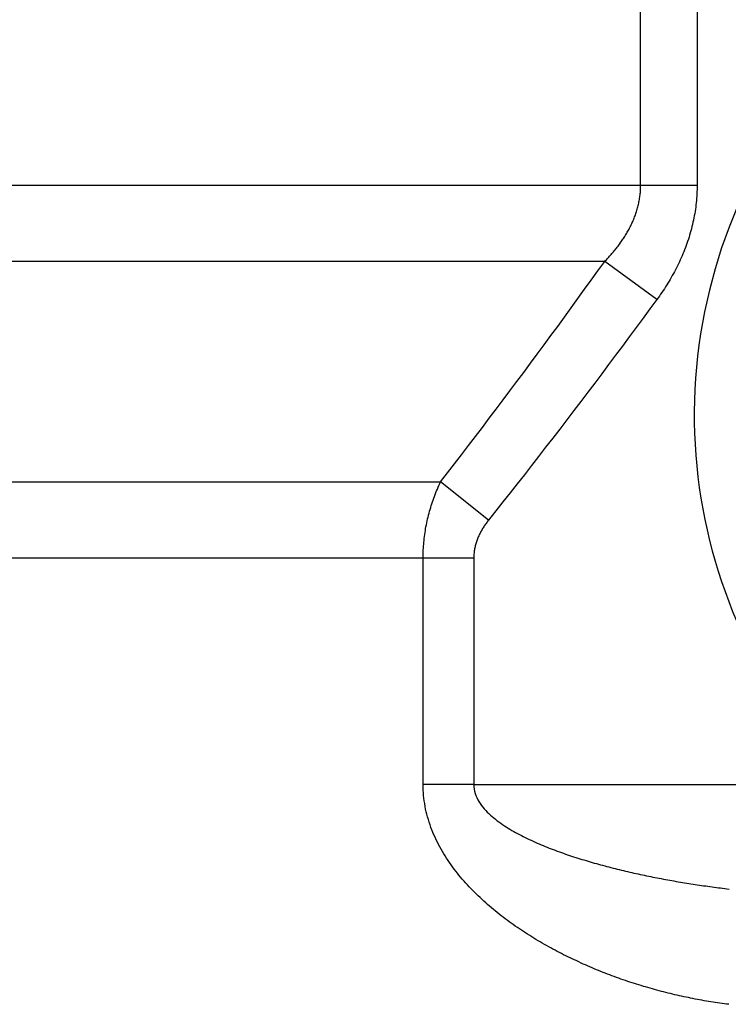
# Model space of a CAD drawing. Extents: x 0.5 to 90, y 0.5 to 58.1.
# Drawn here: x 13.4 to 14.5, y 43.9 to 45.6 of the extents above; entities that cross this region are included whole.
import ezdxf

# ---------------------------------------------------------------- set-up
doc = ezdxf.new("R2010")
doc.units = 0
doc.header["$LTSCALE"] = 2.666667
doc.layers.get('0').update_dxf_attribs({"linetype": 'CONTINUOUS'})

msp = doc.modelspace()

# ---------------------------------------------------------------- linework, layer by layer
at = {"color": 7, "linetype": 'CONTINUOUS'}
for p, q in [((14.4013, 45.2821), (14.4013, 45.8999)), ((14.4961, 45.8999), (14.4961, 45.2821)), ((12.9557, 45.2821), (14.4013, 45.2821)), ((14.4013, 45.2821), (14.4961, 45.2821)), ((14.3409, 45.1538), (12.961, 45.1538)), ((14.4284, 45.0897), (14.3409, 45.1538)), ((12.9834, 44.7836), (14.0654, 44.7836)), ((14.146, 44.7194), (14.0654, 44.7836)), ((14.0361, 44.6553), (12.9855, 44.6553)), ((14.0361, 44.275), (14.0361, 44.6553)), ((14.1212, 44.6553), (14.0361, 44.6553)), ((14.1212, 44.6553), (14.1212, 44.275)), ((14.1212, 44.275), (14.0361, 44.275)), ((14.1212, 44.275), (14.7478, 44.275))]:
    msp.add_line(p, q, dxfattribs=at)
for points in [[(14.3409, 45.1538), (14.3423, 45.1553), (14.3437, 45.1567), (14.3451, 45.1582), (14.3465, 45.1597), (14.3479, 45.1611), (14.3492, 45.1626), (14.3506, 45.1641), (14.3519, 45.1656), (14.3532, 45.1671), (14.3545, 45.1687), (14.3558, 45.1702), (14.3571, 45.1717), (14.3584, 45.1733), (14.3597, 45.1748), (14.3609, 45.1764), (14.3621, 45.178), (14.3634, 45.1796), (14.3646, 45.1812), (14.3658, 45.1828), (14.3669, 45.1844), (14.3681, 45.186), (14.3693, 45.1877), (14.3704, 45.1893), (14.3715, 45.191), (14.3726, 45.1926), (14.3737, 45.1943), (14.3748, 45.196), (14.3758, 45.1977), (14.3769, 45.1994), (14.3779, 45.2012), (14.3789, 45.2029), (14.3799, 45.2047), (14.3809, 45.2064), (14.3818, 45.2082), (14.3828, 45.21), (14.3837, 45.2118), (14.3846, 45.2136), (14.3855, 45.2154), (14.3864, 45.2173), (14.3872, 45.2191), (14.3881, 45.221), (14.3889, 45.2228), (14.3896, 45.2247), (14.3904, 45.2266), (14.3911, 45.2285), (14.3919, 45.2304), (14.3925, 45.2323), (14.3932, 45.2342), (14.3939, 45.2361), (14.3945, 45.238), (14.3951, 45.24), (14.3956, 45.2419), (14.3962, 45.2439), (14.3967, 45.2458), (14.3972, 45.2478), (14.3976, 45.2497), (14.3981, 45.2517), (14.3985, 45.2537), (14.3989, 45.2557), (14.3992, 45.2577), (14.3996, 45.2597), (14.3999, 45.2617), (14.4001, 45.2637), (14.4004, 45.2658), (14.4006, 45.2678), (14.4008, 45.2698), (14.401, 45.2719), (14.4011, 45.2739), (14.4012, 45.2759), (14.4013, 45.278), (14.4013, 45.28), (14.4013, 45.2821)], [(14.4961, 45.2821), (14.4961, 45.2783), (14.496, 45.2746), (14.4959, 45.2709), (14.4957, 45.2672), (14.4955, 45.2635), (14.4952, 45.2598), (14.4949, 45.2561), (14.4946, 45.2524), (14.4941, 45.2487), (14.4937, 45.2451), (14.4932, 45.2414), (14.4926, 45.2378), (14.4921, 45.2341), (14.4914, 45.2305), (14.4907, 45.2269), (14.49, 45.2233), (14.4892, 45.2196), (14.4884, 45.216), (14.4875, 45.2124), (14.4866, 45.2088), (14.4857, 45.2052), (14.4847, 45.2017), (14.4836, 45.1981), (14.4825, 45.1946), (14.4814, 45.191), (14.4802, 45.1875), (14.479, 45.184), (14.4777, 45.1805), (14.4764, 45.177), (14.4751, 45.1735), (14.4737, 45.17), (14.4723, 45.1666), (14.4709, 45.1632), (14.4694, 45.1598), (14.4679, 45.1564), (14.4663, 45.1531), (14.4648, 45.1498), (14.4631, 45.1464), (14.4615, 45.1431), (14.4598, 45.1399), (14.4581, 45.1366), (14.4563, 45.1334), (14.4545, 45.1301), (14.4527, 45.1269), (14.4508, 45.1237), (14.449, 45.1206), (14.447, 45.1174), (14.4451, 45.1143), (14.4431, 45.1111), (14.4411, 45.108), (14.4391, 45.1049), (14.437, 45.1018), (14.4349, 45.0988), (14.4327, 45.0957), (14.4306, 45.0927), (14.4284, 45.0897)], [(14.0654, 44.7836), (14.0772, 44.7988), (14.0889, 44.814), (14.1006, 44.8292), (14.1123, 44.8445), (14.124, 44.8598), (14.1356, 44.8751), (14.1472, 44.8904), (14.1588, 44.9058), (14.1704, 44.9212), (14.1819, 44.9365), (14.1934, 44.9519), (14.2049, 44.9674), (14.2164, 44.9828), (14.2278, 44.9983), (14.2392, 45.0137), (14.2506, 45.0292), (14.262, 45.0448), (14.2733, 45.0603), (14.2847, 45.0758), (14.296, 45.0914), (14.3072, 45.107), (14.3185, 45.1226), (14.3297, 45.1382), (14.3409, 45.1538)], [(14.4284, 45.0897), (14.4169, 45.0741), (14.4054, 45.0584), (14.3939, 45.0428), (14.3823, 45.0272), (14.3707, 45.0117), (14.3591, 44.9961), (14.3475, 44.9806), (14.3359, 44.965), (14.3242, 44.9495), (14.3125, 44.9341), (14.3008, 44.9186), (14.289, 44.9032), (14.2772, 44.8877), (14.2654, 44.8723), (14.2536, 44.857), (14.2418, 44.8416), (14.2299, 44.8262), (14.218, 44.8109), (14.2061, 44.7956), (14.1941, 44.7803), (14.1821, 44.7651), (14.1701, 44.7498), (14.1581, 44.7346), (14.146, 44.7194)], [(14.0361, 44.6553), (14.0361, 44.6586), (14.0361, 44.662), (14.0362, 44.6653), (14.0364, 44.6686), (14.0365, 44.672), (14.0368, 44.6753), (14.037, 44.6786), (14.0373, 44.6819), (14.0376, 44.6852), (14.038, 44.6885), (14.0384, 44.6918), (14.0388, 44.6951), (14.0393, 44.6984), (14.0398, 44.7016), (14.0403, 44.7049), (14.0409, 44.7082), (14.0416, 44.7114), (14.0422, 44.7147), (14.0429, 44.7179), (14.0436, 44.7212), (14.0444, 44.7244), (14.0452, 44.7277), (14.0461, 44.7309), (14.0469, 44.7341), (14.0478, 44.7373), (14.0488, 44.7404), (14.0497, 44.7436), (14.0508, 44.7467), (14.0518, 44.7499), (14.0529, 44.753), (14.054, 44.7561), (14.0551, 44.7592), (14.0563, 44.7623), (14.0575, 44.7654), (14.0587, 44.7684), (14.06, 44.7715), (14.0613, 44.7745), (14.0626, 44.7775), (14.064, 44.7806), (14.0654, 44.7836)], [(14.146, 44.7194), (14.1449, 44.718), (14.1438, 44.7166), (14.1428, 44.7152), (14.1417, 44.7138), (14.1407, 44.7124), (14.1397, 44.7109), (14.1387, 44.7095), (14.1378, 44.708), (14.1368, 44.7065), (14.1359, 44.7051), (14.135, 44.7035), (14.1342, 44.702), (14.1333, 44.7005), (14.1325, 44.699), (14.1317, 44.6974), (14.1309, 44.6958), (14.1302, 44.6942), (14.1294, 44.6926), (14.1287, 44.691), (14.128, 44.6894), (14.1274, 44.6877), (14.1268, 44.6861), (14.1262, 44.6844), (14.1256, 44.6828), (14.1251, 44.6811), (14.1246, 44.6794), (14.1241, 44.6778), (14.1237, 44.6761), (14.1233, 44.6744), (14.1229, 44.6727), (14.1226, 44.671), (14.1223, 44.6693), (14.122, 44.6675), (14.1218, 44.6658), (14.1216, 44.6641), (14.1215, 44.6623), (14.1213, 44.6606), (14.1212, 44.6588), (14.1212, 44.6571), (14.1212, 44.6553)], [(14.5494, 43.9058), (14.5456, 43.9063), (14.5419, 43.9068), (14.5381, 43.9073), (14.5343, 43.9078), (14.5305, 43.9083), (14.5267, 43.9089), (14.5229, 43.9095), (14.5192, 43.9101), (14.5154, 43.9107), (14.5116, 43.9113), (14.5078, 43.9119), (14.504, 43.9126), (14.5003, 43.9133), (14.4965, 43.914), (14.4927, 43.9147), (14.4889, 43.9154), (14.4851, 43.9162), (14.4814, 43.917), (14.4776, 43.9177), (14.4738, 43.9186), (14.47, 43.9194), (14.4663, 43.9202), (14.4625, 43.9211), (14.4587, 43.9219), (14.4549, 43.9228), (14.4512, 43.9237), (14.4474, 43.9247), (14.4436, 43.9256), (14.4398, 43.9266), (14.4361, 43.9276), (14.4323, 43.9285), (14.4285, 43.9296), (14.4248, 43.9306), (14.421, 43.9316), (14.4172, 43.9327), (14.4134, 43.9338), (14.4097, 43.9349), (14.4059, 43.936), (14.4021, 43.9372), (14.3984, 43.9383), (14.3946, 43.9395), (14.3908, 43.9407), (14.3871, 43.9419), (14.3833, 43.9432), (14.3796, 43.9444), (14.3758, 43.9457), (14.372, 43.947), (14.3683, 43.9483), (14.3645, 43.9496), (14.3608, 43.951), (14.357, 43.9524), (14.3532, 43.9537), (14.3495, 43.9552), (14.3457, 43.9566), (14.342, 43.958), (14.3383, 43.9595), (14.3345, 43.961), (14.3308, 43.9625), (14.3271, 43.964), (14.3234, 43.9655), (14.3197, 43.9671), (14.3159, 43.9687), (14.3123, 43.9703), (14.3086, 43.9719), (14.3049, 43.9735), (14.3012, 43.9752), (14.2975, 43.9769), (14.2939, 43.9786), (14.2902, 43.9803), (14.2866, 43.982), (14.2829, 43.9838), (14.2793, 43.9855), (14.2757, 43.9873), (14.272, 43.9892), (14.2684, 43.991), (14.2648, 43.9929), (14.2612, 43.9947), (14.2576, 43.9966), (14.254, 43.9986), (14.2504, 44.0005), (14.2469, 44.0025), (14.2433, 44.0045), (14.2397, 44.0065), (14.2362, 44.0085), (14.2327, 44.0106), (14.2291, 44.0127), (14.2256, 44.0148), (14.2221, 44.0169), (14.2186, 44.0191), (14.2151, 44.0213), (14.2116, 44.0235), (14.2081, 44.0257), (14.2047, 44.028), (14.2012, 44.0302), (14.1978, 44.0326), (14.1943, 44.0349), (14.1909, 44.0373), (14.1875, 44.0397), (14.1841, 44.0421), (14.1807, 44.0446), (14.1773, 44.0471), (14.1739, 44.0496), (14.1705, 44.0521), (14.1672, 44.0547), (14.1639, 44.0573), (14.1605, 44.0599), (14.1573, 44.0626), (14.154, 44.0653), (14.1507, 44.068), (14.1475, 44.0708), (14.1443, 44.0736), (14.1411, 44.0764), (14.1379, 44.0793), (14.1347, 44.0822), (14.1316, 44.0851), (14.1285, 44.088), (14.1255, 44.091), (14.1224, 44.094), (14.1194, 44.0971), (14.1164, 44.1002), (14.1135, 44.1033), (14.1105, 44.1064), (14.1076, 44.1096), (14.1048, 44.1129), (14.1019, 44.1161), (14.0991, 44.1194), (14.0963, 44.1228), (14.0936, 44.1262), (14.0909, 44.1296), (14.0882, 44.1331), (14.0856, 44.1367), (14.083, 44.1402), (14.0805, 44.1439), (14.078, 44.1475), (14.0755, 44.1512), (14.0731, 44.155), (14.0708, 44.1588), (14.0685, 44.1626), (14.0663, 44.1665), (14.0641, 44.1704), (14.062, 44.1743), (14.06, 44.1783), (14.058, 44.1823), (14.0561, 44.1864), (14.0543, 44.1905), (14.0525, 44.1946), (14.0508, 44.1988), (14.0492, 44.2031), (14.0477, 44.2074), (14.0462, 44.2117), (14.0449, 44.2161), (14.0436, 44.2205), (14.0424, 44.225), (14.0413, 44.2294), (14.0403, 44.2339), (14.0395, 44.2384), (14.0387, 44.2429), (14.038, 44.2474), (14.0374, 44.252), (14.0369, 44.2565), (14.0366, 44.2611), (14.0363, 44.2657), (14.0361, 44.2704), (14.0361, 44.275)], [(14.1212, 44.275), (14.1213, 44.2712), (14.1218, 44.2674), (14.1225, 44.2637), (14.1235, 44.2601), (14.1248, 44.2565), (14.1263, 44.253), (14.128, 44.2496), (14.1298, 44.2463), (14.1319, 44.2431), (14.1341, 44.24), (14.1363, 44.2371), (14.1387, 44.2342), (14.1412, 44.2315), (14.1438, 44.2288), (14.1464, 44.2262), (14.1491, 44.2237), (14.1518, 44.2213), (14.1546, 44.2189), (14.1575, 44.2166), (14.1604, 44.2143), (14.1634, 44.2121), (14.1664, 44.2099), (14.1695, 44.2078), (14.1725, 44.2058), (14.1756, 44.2038), (14.1787, 44.2018), (14.1819, 44.1999), (14.185, 44.198), (14.1882, 44.1962), (14.1914, 44.1944), (14.1946, 44.1927), (14.1978, 44.191), (14.2011, 44.1893), (14.2043, 44.1876), (14.2076, 44.186), (14.2109, 44.1844), (14.2142, 44.1828), (14.2175, 44.1813), (14.2208, 44.1797), (14.2241, 44.1783), (14.2274, 44.1768), (14.2308, 44.1753), (14.2342, 44.1739), (14.2375, 44.1725), (14.2409, 44.1711), (14.2443, 44.1698), (14.2477, 44.1684), (14.2511, 44.1671), (14.2545, 44.1658), (14.2579, 44.1645), (14.2613, 44.1632), (14.2648, 44.162), (14.2682, 44.1607), (14.2716, 44.1595), (14.275, 44.1583), (14.2785, 44.1571), (14.2819, 44.156), (14.2854, 44.1548), (14.2888, 44.1537), (14.2923, 44.1526), (14.2957, 44.1515), (14.2992, 44.1504), (14.3027, 44.1493), (14.3061, 44.1483), (14.3096, 44.1472), (14.3131, 44.1462), (14.3166, 44.1451), (14.32, 44.1441), (14.3235, 44.1431), (14.327, 44.1422), (14.3305, 44.1412), (14.334, 44.1402), (14.3375, 44.1393), (14.341, 44.1383), (14.3445, 44.1374), (14.3479, 44.1365), (14.3514, 44.1356), (14.3549, 44.1347), (14.3585, 44.1338), (14.362, 44.1329), (14.3655, 44.1321), (14.369, 44.1312), (14.3725, 44.1304), (14.376, 44.1296), (14.3795, 44.1287), (14.383, 44.1279), (14.3866, 44.1271), (14.3901, 44.1263), (14.3936, 44.1256), (14.3971, 44.1248), (14.4007, 44.124), (14.4042, 44.1233), (14.4077, 44.1225), (14.4112, 44.1218), (14.4148, 44.1211), (14.4183, 44.1203), (14.4219, 44.1196), (14.4254, 44.1189), (14.4289, 44.1182), (14.4325, 44.1176), (14.436, 44.1169), (14.4396, 44.1162), (14.4431, 44.1156), (14.4467, 44.1149), (14.4502, 44.1143), (14.4538, 44.1136), (14.4573, 44.113), (14.4609, 44.1124), (14.4644, 44.1118), (14.468, 44.1112), (14.4715, 44.1106), (14.4751, 44.11), (14.4786, 44.1094), (14.4822, 44.1089), (14.4857, 44.1083), (14.4893, 44.1077), (14.4928, 44.1072), (14.4964, 44.1067), (14.4999, 44.1061), (14.5035, 44.1056), (14.507, 44.1051), (14.5106, 44.1046), (14.5142, 44.1041), (14.5177, 44.1036), (14.5213, 44.1031), (14.5248, 44.1026), (14.5284, 44.1022), (14.5319, 44.1017), (14.5355, 44.1013), (14.539, 44.1008), (14.5426, 44.1004), (14.5461, 44.0999), (14.5497, 44.0995)]]:
    msp.add_lwpolyline(points, dxfattribs=at)
msp.add_arc((15.3714, 44.896), 0.88, 95.2159, 246.9926, dxfattribs=at)

doc.saveas('drawing.dxf')
